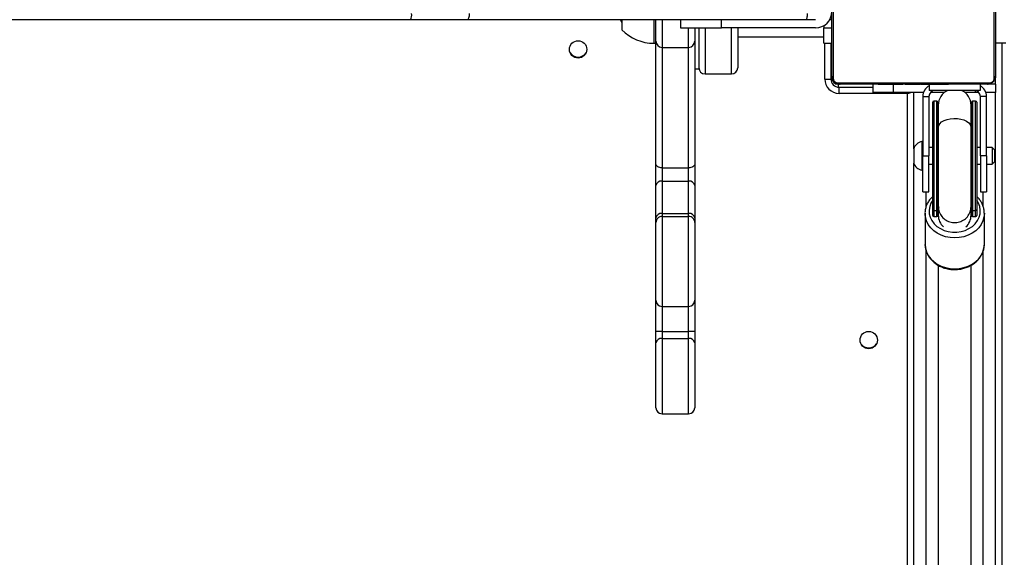
# Model space of a CAD drawing. Units: inches. Extents: x -469 to 1807, y 50 to 1315.
# Drawn here: x 533 to 582, y 459 to 485 of the extents above; entities that cross this region are included whole.
import ezdxf

# ---------------------------------------------------------------- set-up
doc = ezdxf.new("R2010")
doc.units = ezdxf.units.IN
doc.header["$MEASUREMENT"] = 0
doc.layers.add('VP-DIM', color=7, linetype='Continuous')
doc.layers.add('VP-HIC', color=6, linetype='Continuous')
doc.layers.add('VP-EQ', color=7, linetype='Continuous', true_color=0x8a3492)
doc.styles.get("Standard").update_dxf_attribs({"font": 'arial.ttf'})
doc.dimstyles.get("Standard").update_dxf_attribs({"dimtxt": 14, "dimasz": 20, "dimexe": 20, "dimexo": 50, "dimgap": 20, "dimtad": 0, "dimdec": 0, "dimzin": 0, "dimdsep": 46, "dimtxsty": 'Standard', "dimcen": -0.09, "dimadec": 0, "dimazin": 0, "dimtfac": 1, "dimtdec": 4, "dimtofl": 0, "dimtmove": 0, "dimatfit": 3, "dimfxl": 70, "dimfxlon": 1, "dimtolj": 1, "dimtzin": 0, "dimarcsym": 0})

# ---------------------------------------------------------------- blocks, each defined once
blk = doc.blocks.new('*D114')
at = {"layer": 'Defpoints', "color": 0}
for p in [(563.53, 837.656), (1075.53, 253.105), (1641.735, 253.105)]:
    blk.add_point(p, dxfattribs=at)
at = {"layer": 'VP-DIM', "color": 0, "lineweight": -2}
for p, q in [((1571.735, 837.656), (1661.735, 837.656)), ((1641.735, 817.656), (1641.735, 580.802)), ((1641.735, 273.105), (1641.735, 509.96)), ((1571.735, 253.105), (1661.735, 253.105))]:
    blk.add_line(p, q, dxfattribs=at)
at = {"layer": 'VP-DIM', "color": 0}
for points in [[(1645.069, 817.656), (1638.402, 817.656), (1641.735, 837.656)], [(1638.402, 273.105), (1645.069, 273.105), (1641.735, 253.105)]]:
    blk.add_solid(points, dxfattribs=at)
at = {"layer": 'VP-DIM', "color": 0, "insert": (1641.735, 545.381), "char_height": 14, "attachment_point": 5, "rotation": 90}
blk.add_mtext('\\A1;590', dxfattribs=at)
blk = doc.blocks.new('*D119')
at = {"layer": 'Defpoints', "color": 0}
for p in [(534.264, 1040.381), (1045.809, 50.38), (1787.187, 50.38)]:
    blk.add_point(p, dxfattribs=at)
at = {"layer": 'VP-DIM', "color": 0, "lineweight": -2}
for p, q in [((1717.187, 1040.381), (1807.187, 1040.381)), ((1787.187, 1020.381), (1787.187, 580.802)), ((1787.187, 70.38), (1787.187, 509.96)), ((1717.187, 50.38), (1807.187, 50.38))]:
    blk.add_line(p, q, dxfattribs=at)
at = {"layer": 'VP-DIM', "color": 0}
for points in [[(1790.52, 1020.381), (1783.853, 1020.381), (1787.187, 1040.381)], [(1783.853, 70.38), (1790.52, 70.38), (1787.187, 50.38)]]:
    blk.add_solid(points, dxfattribs=at)
at = {"layer": 'VP-DIM', "color": 0, "insert": (1787.187, 545.381), "char_height": 14, "attachment_point": 5, "rotation": 90}
blk.add_mtext('\\A1;990', dxfattribs=at)
blk = doc.blocks.new('3080S3')
at = {"color": 7, "linetype": 'Continuous', "lineweight": 25}
for p, q in [((1482.989, 933.476), (1482.989, 926.028)), ((1490.851, 926.028), (1490.851, 933.476)), ((1482.92, 926.152), (1482.92, 933.352)), ((1490.92, 933.352), (1490.92, 926.152)), ((1462.337, 928.902), (1436.532, 928.902)), ((1464.197, 928.902), (1462.337, 928.902)), ((1465.118, 928.902), (1464.197, 928.902)), ((1481.642, 928.902), (1465.118, 928.902)), ((1472.591, 928.902), (1472.66, 928.742)), ((1472.66, 928.902), (1472.66, 928.402)), ((1474.32, 927.852), (1474.32, 928.902)), ((1475.52, 928.902), (1475.52, 928.502)), ((1477.52, 928.502), (1477.52, 928.902)), ((1482.12, 928.902), (1481.642, 928.902)), ((1482.52, 928.609), (1482.52, 928.502)), ((1475.52, 928.502), (1477.52, 928.502)), ((1476.22, 928.502), (1476.22, 927.852)), ((1476.42, 928.502), (1476.42, 926.502)), ((1482.12, 928.502), (1477.52, 928.502)), ((1478.32, 928.502), (1478.32, 926.552)), ((1482.52, 927.752), (1482.52, 928.502)), ((1482.52, 928.502), (1482.92, 928.502)), ((1474.22, 927.752), (1474.32, 927.752)), ((1474.32, 921.847), (1474.32, 927.866)), ((1476.22, 927.866), (1476.22, 921.847)), ((1478.32, 928.067), (1482.52, 928.067)), ((1482.52, 927.752), (1482.92, 927.752)), ((1482.87, 927.752), (1482.87, 926.002)), ((1491.42, 927.752), (1490.92, 927.752)), ((1474.62, 927.552), (1475.92, 927.552)), ((1476.22, 926.502), (1476.42, 926.502)), ((1476.72, 926.252), (1478.02, 926.252)), ((1482.57, 926.002), (1482.87, 926.002)), ((1483.196, 925.821), (1490.645, 925.821)), ((1490.52, 925.752), (1483.32, 925.752)), ((1484.92, 925.752), (1484.92, 925.352)), ((1485.192, 925.752), (1485.192, 925.728)), ((1485.216, 925.732), (1485.216, 925.752)), ((1485.338, 925.732), (1485.338, 925.752)), ((1485.494, 925.732), (1485.494, 925.752)), ((1485.593, 925.732), (1485.494, 925.732)), ((1485.593, 925.732), (1485.593, 925.752)), ((1485.699, 925.732), (1485.593, 925.732)), ((1485.699, 925.732), (1485.699, 925.752)), ((1485.838, 925.732), (1485.806, 925.732)), ((1485.851, 925.732), (1485.851, 925.752)), ((1485.963, 925.732), (1485.963, 925.752)), ((1485.986, 925.726), (1485.986, 925.752)), ((1486.004, 925.732), (1486.004, 925.752)), ((1486.041, 925.732), (1486.004, 925.732)), ((1486.061, 925.732), (1486.061, 925.752)), ((1486.221, 925.732), (1486.221, 925.752)), ((1486.222, 925.732), (1486.221, 925.732)), ((1486.222, 925.732), (1486.222, 925.752)), ((1486.383, 925.732), (1486.383, 925.752)), ((1486.468, 925.732), (1486.468, 925.752)), ((1486.469, 925.732), (1486.469, 925.752)), ((1486.469, 925.732), (1486.469, 925.752)), ((1486.493, 925.732), (1486.493, 925.752)), ((1486.638, 925.732), (1486.638, 925.752)), ((1486.757, 925.732), (1486.757, 925.752)), ((1486.953, 925.732), (1486.953, 925.752)), ((1487.248, 925.732), (1487.248, 925.752)), ((1487.308, 925.732), (1487.283, 925.732)), ((1487.308, 925.732), (1487.308, 925.752)), ((1487.327, 925.732), (1487.327, 925.752)), ((1487.67, 925.732), (1487.67, 925.452)), ((1487.759, 925.732), (1487.759, 925.752)), ((1488.055, 925.732), (1488.055, 925.752)), ((1488.137, 925.732), (1488.137, 925.752)), ((1488.296, 925.732), (1488.269, 925.732)), ((1488.296, 925.732), (1488.296, 925.752)), ((1488.298, 925.732), (1488.296, 925.732)), ((1488.298, 925.732), (1488.298, 925.752)), ((1488.361, 925.732), (1488.298, 925.732)), ((1488.459, 925.732), (1488.459, 925.752)), ((1488.512, 925.732), (1488.512, 925.752)), ((1488.626, 925.732), (1488.626, 925.752)), ((1488.647, 925.732), (1488.647, 925.752)), ((1490.17, 925.752), (1490.17, 925.452)), ((1490.92, 925.752), (1490.531, 925.752)), ((1490.92, 925.752), (1490.92, 926.152)), ((1490.92, 925.752), (1490.92, 925.352)), ((1483.27, 925.302), (1483.27, 925.602)), ((1483.27, 925.602), (1484.92, 925.602)), ((1486.62, 925.302), (1483.27, 925.302)), ((1485.92, 925.352), (1484.92, 925.352)), ((1487.395, 925.352), (1485.92, 925.352)), ((1486.92, 922.602), (1486.92, 925.352)), ((1490.17, 925.452), (1487.67, 925.452)), ((1488.421, 925.352), (1487.737, 925.352)), ((1489.92, 925.352), (1489.42, 925.352)), ((1490.104, 925.352), (1489.92, 925.352)), ((1490.92, 925.352), (1490.446, 925.352)), ((1490.92, 819.144), (1490.92, 925.352)), ((1487.36, 925.152), (1487.66, 925.152)), ((1487.36, 925.152), (1487.36, 922.252)), ((1487.66, 925.152), (1487.66, 922.252)), ((1487.845, 919.635), (1487.845, 924.877)), ((1488.045, 924.927), (1487.895, 924.927)), ((1488.095, 924.877), (1488.095, 923.719)), ((1489.745, 923.719), (1489.745, 924.877)), ((1489.945, 924.927), (1489.795, 924.927)), ((1489.995, 924.877), (1489.995, 919.635)), ((1490.18, 922.252), (1490.18, 925.152)), ((1490.48, 925.152), (1490.18, 925.152)), ((1490.48, 922.252), (1490.48, 925.152)), ((1488.12, 924.727), (1488.12, 923.635)), ((1489.72, 923.635), (1489.72, 924.727)), ((1488.045, 919.586), (1488.045, 923.747)), ((1488.095, 923.719), (1488.095, 919.635)), ((1489.745, 919.635), (1489.745, 923.719)), ((1489.795, 923.747), (1489.795, 919.586)), ((1487.36, 922.952), (1487.31, 922.952)), ((1487.31, 922.952), (1487.31, 922.812)), ((1487.31, 922.812), (1487.31, 921.552)), ((1486.92, 922.602), (1486.92, 922.532)), ((1486.92, 922.532), (1486.92, 921.902)), ((1487.845, 922.652), (1487.66, 922.652)), ((1490.18, 922.652), (1489.995, 922.652)), ((1490.76, 922.652), (1490.48, 922.652)), ((1490.86, 922.552), (1490.76, 922.652)), ((1490.76, 922.652), (1490.76, 922.572)), ((1490.76, 922.572), (1490.76, 921.852)), ((1490.86, 922.552), (1490.86, 922.492)), ((1490.86, 922.492), (1490.86, 921.952)), ((1486.92, 827.352), (1486.92, 921.902)), ((1487.36, 922.252), (1487.66, 922.252)), ((1487.36, 920.502), (1487.36, 922.252)), ((1487.66, 920.502), (1487.66, 922.252)), ((1487.66, 921.852), (1487.845, 921.852)), ((1489.995, 921.852), (1490.18, 921.852)), ((1490.18, 922.252), (1490.18, 920.502)), ((1490.48, 922.252), (1490.18, 922.252)), ((1490.48, 922.252), (1490.48, 920.502)), ((1490.48, 921.852), (1490.76, 921.852)), ((1490.76, 921.852), (1490.86, 921.952)), ((1474.32, 920.803), (1474.32, 921.847)), ((1474.62, 921.668), (1475.92, 921.668)), ((1474.62, 921.668), (1474.62, 921.015)), ((1475.92, 921.015), (1475.92, 921.668)), ((1476.22, 921.847), (1476.22, 920.803)), ((1487.31, 921.552), (1487.36, 921.552)), ((1474.62, 921.015), (1474.62, 919.438)), ((1474.62, 921.015), (1475.92, 921.015)), ((1475.92, 919.438), (1475.92, 921.015)), ((1474.32, 919.226), (1474.32, 920.803)), ((1476.22, 920.803), (1476.22, 919.226)), ((1487.36, 920.502), (1487.66, 920.502)), ((1490.18, 920.502), (1490.48, 920.502)), ((1487.47, 919.444), (1487.47, 917.935)), ((1487.471, 919.411), (1487.47, 919.444)), ((1487.845, 919.343), (1487.845, 919.635)), ((1487.895, 919.586), (1488.045, 919.586)), ((1487.895, 919.586), (1487.895, 919.293)), ((1488.045, 919.293), (1488.045, 919.586)), ((1488.095, 919.635), (1488.095, 919.343)), ((1488.12, 919.785), (1488.12, 919.347)), ((1489.72, 919.347), (1489.72, 919.785)), ((1489.745, 919.343), (1489.745, 919.635)), ((1489.795, 919.586), (1489.945, 919.586)), ((1489.795, 919.586), (1489.795, 919.293)), ((1489.945, 919.293), (1489.945, 919.586)), ((1489.995, 919.635), (1489.995, 919.343)), ((1490.37, 917.935), (1490.37, 919.444)), ((1474.32, 918.993), (1474.32, 919.226)), ((1474.32, 915.195), (1474.32, 918.993)), ((1474.62, 919.438), (1474.62, 919.292)), ((1474.62, 919.438), (1475.92, 919.438)), ((1474.62, 919.292), (1475.92, 919.292)), ((1475.92, 919.292), (1475.92, 919.438)), ((1476.22, 919.226), (1476.22, 918.993)), ((1476.22, 918.993), (1476.22, 915.195)), ((1487.845, 919.341), (1487.845, 919.343)), ((1487.895, 919.293), (1488.045, 919.293)), ((1487.895, 919.291), (1488.045, 919.291)), ((1488.095, 919.343), (1488.095, 919.341)), ((1488.12, 919.347), (1488.12, 919.267)), ((1489.72, 919.267), (1489.72, 919.347)), ((1489.745, 919.341), (1489.745, 919.343)), ((1489.795, 919.293), (1489.945, 919.293)), ((1489.795, 919.291), (1489.945, 919.291)), ((1489.995, 919.343), (1489.995, 919.341)), ((1490.37, 917.897), (1490.37, 917.935)), ((1474.32, 913.666), (1474.32, 915.195)), ((1476.22, 915.195), (1476.22, 913.666)), ((1474.62, 914.895), (1475.92, 914.895)), ((1474.62, 913.666), (1474.32, 913.666)), ((1474.32, 913.129), (1474.32, 913.666)), ((1474.62, 913.666), (1475.92, 913.666)), ((1474.62, 913.666), (1474.62, 913.33)), ((1474.62, 913.33), (1475.92, 913.33)), ((1476.22, 913.666), (1475.92, 913.666)), ((1475.92, 913.33), (1475.92, 913.666)), ((1476.22, 913.666), (1476.22, 913.129)), ((1474.32, 909.952), (1474.32, 913.129)), ((1476.22, 913.129), (1476.22, 909.952)), ((1474.62, 909.652), (1475.92, 909.652))]:
    blk.add_line(p, q, dxfattribs=at)
at = {"color": 8, "linetype": 'Continuous', "lineweight": 25}
for p, q in [((1474.22, 928.902), (1474.22, 927.752)), ((1474.62, 928.902), (1474.62, 927.552)), ((1482.92, 928.902), (1482.813, 928.902)), ((1475.92, 927.552), (1475.92, 928.502)), ((1476.72, 928.502), (1476.72, 926.252)), ((1478.02, 926.252), (1478.02, 928.502)), ((1482.57, 926.002), (1482.57, 927.752)), ((1491.22, 927.752), (1491.22, 819.144)), ((1474.62, 927.552), (1474.62, 921.668)), ((1475.92, 921.668), (1475.92, 927.552)), ((1482.92, 926.052), (1482.87, 926.052)), ((1483.22, 925.752), (1483.22, 925.605)), ((1485.92, 925.732), (1485.92, 925.352)), ((1486.62, 925.302), (1486.637, 925.352)), ((1486.62, 861.152), (1486.62, 925.302)), ((1489.92, 925.449), (1489.92, 925.352)), ((1487.895, 924.927), (1487.895, 919.586)), ((1488.045, 923.747), (1488.045, 924.927)), ((1489.795, 924.927), (1489.795, 923.747)), ((1489.945, 919.586), (1489.945, 924.927)), ((1488.095, 923.635), (1488.105, 923.565)), ((1489.732, 923.552), (1489.745, 923.635)), ((1487.52, 919.757), (1487.52, 920.502)), ((1490.32, 919.762), (1490.32, 920.502)), ((1489.732, 919.933), (1489.745, 919.785)), ((1488.095, 919.785), (1488.105, 919.911)), ((1474.62, 919.292), (1474.62, 914.895)), ((1475.92, 914.895), (1475.92, 919.292)), ((1487.895, 919.293), (1487.895, 919.291)), ((1488.045, 919.291), (1488.045, 919.293)), ((1489.795, 919.293), (1489.795, 919.291)), ((1489.945, 919.291), (1489.945, 919.293)), ((1487.52, 831.631), (1487.52, 917.624)), ((1490.32, 831.637), (1490.32, 917.626)), ((1474.62, 914.895), (1474.62, 913.666)), ((1475.92, 913.666), (1475.92, 914.895)), ((1474.62, 913.33), (1474.62, 909.652)), ((1475.92, 909.652), (1475.92, 913.33))]:
    blk.add_line(p, q, dxfattribs=at)
at = {"color": 7, "linetype": 'Continuous', "lineweight": 25, "flags": 128}
for points in [[(1465.118, 928.902), (1465.137, 928.908), (1465.155, 928.925), (1465.171, 928.953), (1465.185, 928.99), (1465.197, 929.035), (1465.206, 929.087), (1465.211, 929.144), (1465.213, 929.202)], [(1481.642, 928.902), (1481.66, 928.908), (1481.678, 928.925), (1481.694, 928.953), (1481.709, 928.99), (1481.72, 929.035), (1481.729, 929.087), (1481.735, 929.144), (1481.736, 929.202)], [(1488.12, 924.526), (1488.113, 924.556), (1488.095, 924.727)], [(1489.745, 924.727), (1489.727, 924.556), (1489.72, 924.526)], [(1488.045, 923.747), (1488.055, 923.746), (1488.065, 923.745), (1488.073, 923.742), (1488.081, 923.739), (1488.087, 923.735), (1488.092, 923.73), (1488.094, 923.724), (1488.095, 923.719)], [(1489.745, 923.719), (1489.746, 923.724), (1489.749, 923.73), (1489.754, 923.735), (1489.76, 923.739), (1489.768, 923.742), (1489.776, 923.745), (1489.786, 923.746), (1489.795, 923.747)], [(1474.62, 921.668), (1474.562, 921.671), (1474.506, 921.681), (1474.454, 921.698), (1474.408, 921.72), (1474.371, 921.748), (1474.343, 921.779), (1474.326, 921.812), (1474.32, 921.847)], [(1476.22, 921.847), (1476.215, 921.812), (1476.198, 921.779), (1476.17, 921.748), (1476.133, 921.72), (1476.087, 921.698), (1476.035, 921.681), (1475.979, 921.671), (1475.92, 921.668)]]:
    blk.add_lwpolyline(points, dxfattribs=at)
at = {"color": 8, "linetype": 'Continuous', "lineweight": 25, "flags": 128}
for points in [[(1486.62, 925.302), (1486.679, 925.322), (1486.735, 925.34), (1486.77, 925.352)], [(1488.12, 923.635), (1488.139, 923.731), (1488.194, 923.823), (1488.284, 923.906), (1488.403, 923.976), (1488.546, 924.03), (1488.706, 924.066), (1488.877, 924.082), (1489.05, 924.076), (1489.217, 924.05), (1489.369, 924.005), (1489.501, 923.943), (1489.606, 923.866), (1489.679, 923.778), (1489.716, 923.683), (1489.72, 923.635)], [(1487.845, 920.085), (1487.761, 919.942), (1487.699, 919.774), (1487.672, 919.6), (1487.681, 919.424), (1487.725, 919.252), (1487.804, 919.089), (1487.915, 918.939), (1488.056, 918.807), (1488.22, 918.697), (1488.406, 918.611), (1488.605, 918.553), (1488.814, 918.523), (1489.026, 918.523), (1489.235, 918.553), (1489.435, 918.611), (1489.62, 918.697), (1489.785, 918.807), (1489.925, 918.939), (1490.037, 919.089), (1490.116, 919.252), (1490.16, 919.424), (1490.169, 919.6), (1490.142, 919.774), (1490.08, 919.942), (1489.995, 920.085)], [(1490.37, 919.449), (1490.37, 919.444), (1490.353, 919.256), (1490.299, 919.073), (1490.212, 918.898), (1490.094, 918.737), (1489.946, 918.594), (1489.773, 918.471), (1489.579, 918.373), (1489.369, 918.3), (1489.147, 918.256), (1488.92, 918.242), (1488.694, 918.256), (1488.472, 918.3), (1488.262, 918.373), (1488.068, 918.471), (1487.895, 918.594), (1487.747, 918.737), (1487.628, 918.898), (1487.541, 919.073), (1487.488, 919.256), (1487.471, 919.411)], [(1487.47, 917.935), (1487.488, 917.747), (1487.541, 917.564), (1487.628, 917.389), (1487.747, 917.229), (1487.895, 917.085), (1488.068, 916.963), (1488.262, 916.864), (1488.472, 916.792), (1488.694, 916.748), (1488.92, 916.733), (1489.147, 916.748), (1489.369, 916.792), (1489.579, 916.864), (1489.773, 916.963), (1489.946, 917.085), (1490.094, 917.229), (1490.212, 917.389), (1490.299, 917.564), (1490.353, 917.747), (1490.37, 917.897)]]:
    blk.add_lwpolyline(points, dxfattribs=at)
at = {"color": 7, "linetype": 'Continuous', "lineweight": 25}
for centre in [(1470.52, 927.452), (1484.72, 913.252)]:
    blk.add_circle(centre, 0.425, dxfattribs=at)
for centre, radius, start, end in [((1461.891, 929.129), 0.5, 333.0108, 8.3761), ((1482.12, 929.302), 0.8, 270, 0), ((1474.22, 929.949), 2.197, 224.7603, 270), ((1474.62, 927.852), 0.3, 180, 270), ((1475.92, 927.852), 0.3, 270, 0), ((1470.52, 927.552), 0.475, 215.3767, 324.6233), ((1476.72, 926.552), 0.3, 180, 270), ((1478.02, 926.552), 0.3, 270, 0), ((1483.27, 926.002), 0.7, 180, 270), ((1483.27, 926.002), 0.4, 180, 270), ((1483.074, 926.156), 0.154, 181.5622, 236.5366), ((1483.22, 926.052), 0.3, 180, 270), ((1483.325, 925.906), 0.154, 213.4964, 268.3876), ((1490.516, 925.906), 0.154, 271.6344, 326.4629), ((1490.766, 926.156), 0.154, 303.4916, 358.376), ((1487.96, 925.152), 0.6, 118.9033, 180), ((1487.96, 925.152), 0.3, 90, 180), ((1488.92, 924.727), 0.8, 115.0078, 180), ((1488.92, 924.727), 0.8, 0, 64.9922), ((1489.88, 925.152), 0.3, 0, 90), ((1489.88, 925.152), 0.6, 0, 61.0967), ((1487.895, 924.877), 0.05, 90, 180), ((1488.045, 924.877), 0.05, 0, 90), ((1489.795, 924.877), 0.05, 90, 180), ((1489.945, 924.877), 0.05, 0, 90), ((1487.417, 922.441), 0.523, 101.8119, 162), ((1487.417, 922.064), 0.523, 198, 258.1881), ((1474.583, 920.75), 0.268, 81.9374, 168.5951), ((1475.958, 920.75), 0.268, 11.4049, 98.0626), ((1487.895, 919.636), 0.0499, 180.1134, 270.0917), ((1488.046, 919.635), 0.0499, 269.9401, 359.9094), ((1489.795, 919.636), 0.0499, 180.1134, 270.0917), ((1489.946, 919.635), 0.0499, 269.9401, 359.9094), ((1474.583, 919.173), 0.268, 81.9381, 168.5948), ((1474.62, 918.993), 0.3, 89.955, 179.9809), ((1475.958, 919.173), 0.268, 11.4052, 98.0619), ((1475.921, 918.993), 0.3, 0.0191, 90.045), ((1487.895, 919.343), 0.0499, 180.1134, 270.0917), ((1487.895, 919.341), 0.05, 180, 270), ((1488.046, 919.343), 0.0499, 269.9401, 359.9094), ((1488.045, 919.341), 0.05, 270, 0), ((1489.795, 919.343), 0.0499, 180.1134, 270.0917), ((1489.795, 919.341), 0.05, 180, 270), ((1489.946, 919.343), 0.0499, 269.9401, 359.9094), ((1489.945, 919.341), 0.05, 270, 0), ((1474.62, 915.195), 0.3, 180, 270), ((1475.92, 915.195), 0.3, 270, 0), ((1474.579, 913.067), 0.266, 81.0874, 166.7024), ((1475.962, 913.067), 0.266, 13.2976, 98.9126), ((1484.72, 913.352), 0.475, 215.3736, 270), ((1484.72, 913.352), 0.475, 270, 324.6263), ((1474.62, 909.952), 0.3, 180, 270), ((1475.92, 909.952), 0.3, 270, 0)]:
    blk.add_arc(centre, radius, start, end, dxfattribs=at)
at = {"color": 8, "linetype": 'Continuous', "lineweight": 25}
for centre, radius, start, end in [((1488.912, 919.493), 0.817, 165.7801, 180.0153), ((1488.928, 919.493), 0.818, 359.978, 14.1998)]:
    blk.add_arc(centre, radius, start, end, dxfattribs=at)
at = {"color": 7, "linetype": 'Continuous', "lineweight": 25}
for centre, major_axis, ratio, start_param, end_param in [((1488.92, 919.436), (0, 0.953), 0.865876, 1.217834, 1.428026), ((1488.92, 919.436), (0, 0.953), 0.865876, 4.85516, 4.959198), ((1488.92, 919.347), (0.8, 0), 0.966256, 3.141593, 3.96285), ((1488.92, 919.347), (0.8, 0), 0.966256, 5.461928, 6.283185)]:
    blk.add_ellipse(centre, major_axis=major_axis, ratio=ratio, start_param=start_param, end_param=end_param, dxfattribs=at)
for points, knots in [([(1483.32, 925.752), (1483.293, 925.754), (1483.237, 925.757), (1483.156, 925.784), (1483.09, 925.823), (1483.042, 925.863), (1482.999, 925.911), (1482.964, 925.966), (1482.929, 926.05), (1482.924, 926.11), (1482.92, 926.152)], [0, 0, 0, 0, 0.143058, 0.299537, 0.405386, 0.489632, 0.5746, 0.683129, 0.780408, 1, 1, 1, 1]), ([(1482.989, 926.028), (1482.991, 926.007), (1482.993, 925.978), (1483.011, 925.933), (1483.029, 925.904), (1483.052, 925.878), (1483.078, 925.857), (1483.114, 925.836), (1483.156, 925.823), (1483.183, 925.822), (1483.196, 925.821)], [0, 0, 0, 0, 0.245006, 0.340942, 0.437662, 0.508604, 0.579505, 0.675598, 0.836616, 1, 1, 1, 1]), ([(1485.338, 925.732), (1485.324, 925.732), (1485.297, 925.732), (1485.252, 925.732), (1485.23, 925.732), (1485.216, 925.732)], [0, 0, 0, 0, 0.302401, 0.583822, 1, 1, 1, 1]), ([(1485.494, 925.732), (1485.488, 925.732), (1485.476, 925.732), (1485.446, 925.732), (1485.411, 925.732), (1485.377, 925.732), (1485.351, 925.732), (1485.338, 925.732)], [0, 0, 0, 0, 0.2670614, 0.5283504, 0.6688182, 0.8219355, 1, 1, 1, 1]), ([(1485.851, 925.732), (1485.831, 925.732), (1485.793, 925.732), (1485.747, 925.732), (1485.717, 925.732), (1485.705, 925.732), (1485.699, 925.732)], [0, 0, 0, 0, 0.272188, 0.522044, 0.73968, 1, 1, 1, 1]), ([(1485.963, 925.732), (1485.956, 925.732), (1485.941, 925.732), (1485.902, 925.732), (1485.871, 925.732), (1485.851, 925.732)], [0, 0, 0, 0, 0.26713, 0.540307, 1, 1, 1, 1]), ([(1486.221, 925.732), (1486.197, 925.732), (1486.15, 925.732), (1486.098, 925.732), (1486.067, 925.732), (1486.063, 925.732), (1486.061, 925.732)], [0, 0, 0, 0, 0.282281, 0.556351, 0.774064, 1, 1, 1, 1]), ([(1486.383, 925.732), (1486.38, 925.732), (1486.374, 925.732), (1486.331, 925.732), (1486.278, 925.732), (1486.241, 925.732), (1486.222, 925.732)], [0, 0, 0, 0, 0.283725, 0.558037, 0.775274, 1, 1, 1, 1]), ([(1486.638, 925.732), (1486.615, 925.732), (1486.572, 925.732), (1486.524, 925.732), (1486.497, 925.732), (1486.494, 925.732), (1486.493, 925.732)], [0, 0, 0, 0, 0.288632, 0.554172, 0.767418, 1, 1, 1, 1]), ([(1486.757, 925.732), (1486.749, 925.732), (1486.732, 925.732), (1486.692, 925.732), (1486.658, 925.732), (1486.638, 925.732)], [0, 0, 0, 0, 0.271475, 0.546242, 1, 1, 1, 1]), ([(1486.953, 925.732), (1486.91, 925.732), (1486.838, 925.732), (1486.781, 925.732), (1486.757, 925.732)], [0, 0, 0, 0, 0.583283, 1, 1, 1, 1]), ([(1487.248, 925.732), (1487.246, 925.732), (1487.243, 925.732), (1487.209, 925.732), (1487.151, 925.732), (1487.062, 925.732), (1486.99, 925.732), (1486.953, 925.732)], [0, 0, 0, 0, 0.216374, 0.406581, 0.580181, 0.780839, 1, 1, 1, 1]), ([(1487.759, 925.732), (1487.693, 925.732), (1487.566, 925.732), (1487.422, 925.732), (1487.34, 925.732), (1487.331, 925.732), (1487.327, 925.732)], [0, 0, 0, 0, 0.295637, 0.563092, 0.773369, 1, 1, 1, 1]), ([(1488.055, 925.732), (1488.054, 925.732), (1488.052, 925.732), (1488.035, 925.732), (1488.009, 925.732), (1487.959, 925.732), (1487.874, 925.732), (1487.8, 925.732), (1487.759, 925.732)], [0, 0, 0, 0, 0.103861, 0.205457, 0.310853, 0.424246, 0.685066, 1, 1, 1, 1]), ([(1488.159, 925.732), (1488.15, 925.732), (1488.133, 925.732), (1488.099, 925.732), (1488.052, 925.732), (1488.018, 925.732), (1488, 925.732)], [0, 0, 0, 0, 0.297693, 0.560163, 0.762752, 1, 1, 1, 1]), ([(1488.296, 925.732), (1488.273, 925.732), (1488.226, 925.732), (1488.174, 925.732), (1488.142, 925.732), (1488.139, 925.732), (1488.137, 925.732)], [0, 0, 0, 0, 0.282148, 0.556269, 0.774022, 1, 1, 1, 1]), ([(1488.459, 925.732), (1488.456, 925.732), (1488.45, 925.732), (1488.407, 925.732), (1488.354, 925.732), (1488.317, 925.732), (1488.298, 925.732)], [0, 0, 0, 0, 0.2837384, 0.5581801, 0.7752629, 1, 1, 1, 1]), ([(1488.512, 925.732), (1488.496, 925.732), (1488.467, 925.732), (1488.429, 925.732), (1488.387, 925.732), (1488.371, 925.732), (1488.361, 925.732)], [0, 0, 0, 0, 0.218837, 0.40386, 0.57766, 1, 1, 1, 1]), ([(1488.626, 925.732), (1488.618, 925.732), (1488.603, 925.732), (1488.564, 925.732), (1488.532, 925.732), (1488.512, 925.732)], [0, 0, 0, 0, 0.267089, 0.539919, 1, 1, 1, 1]), ([(1490.92, 926.152), (1490.919, 926.125), (1490.916, 926.069), (1490.889, 925.988), (1490.85, 925.922), (1490.809, 925.873), (1490.762, 925.831), (1490.707, 925.796), (1490.623, 925.76), (1490.562, 925.756), (1490.52, 925.752)], [0, 0, 0, 0, 0.143097, 0.299533, 0.405373, 0.489649, 0.574629, 0.683109, 0.780376, 1, 1, 1, 1]), ([(1490.645, 925.821), (1490.665, 925.822), (1490.694, 925.824), (1490.739, 925.843), (1490.769, 925.861), (1490.794, 925.884), (1490.816, 925.91), (1490.836, 925.946), (1490.849, 925.987), (1490.851, 926.014), (1490.851, 926.028)], [0, 0, 0, 0, 0.244974, 0.340948, 0.437638, 0.508544, 0.579524, 0.675601, 0.836586, 1, 1, 1, 1]), ([(1488.12, 923.635), (1488.12, 923.54), (1488.12, 923.362), (1488.12, 923.092), (1488.12, 922.831), (1488.12, 922.583), (1488.12, 922.254), (1488.12, 921.855), (1488.12, 921.48), (1488.12, 921.218), (1488.12, 921.061), (1488.12, 920.924), (1488.12, 920.79), (1488.12, 920.649), (1488.12, 920.488), (1488.12, 920.315), (1488.12, 920.154), (1488.12, 920.015), (1488.12, 919.905), (1488.12, 919.82), (1488.12, 919.798), (1488.12, 919.787)], [0, 0, 0, 0, 0.065246, 0.121611, 0.169085, 0.223601, 0.268395, 0.360911, 0.454897, 0.492046, 0.526193, 0.556985, 0.584744, 0.620741, 0.661272, 0.711372, 0.771039, 0.822075, 0.878497, 0.940315, 1, 1, 1, 1]), ([(1489.72, 919.787), (1489.72, 919.797), (1489.72, 919.817), (1489.72, 919.891), (1489.72, 919.987), (1489.72, 920.106), (1489.72, 920.239), (1489.72, 920.38), (1489.72, 920.531), (1489.72, 920.714), (1489.72, 920.955), (1489.72, 921.28), (1489.72, 921.68), (1489.72, 922.037), (1489.72, 922.296), (1489.72, 922.485), (1489.72, 922.695), (1489.72, 922.919), (1489.72, 923.146), (1489.72, 923.392), (1489.72, 923.551), (1489.72, 923.635)], [0, 0, 0, 0, 0.055421, 0.112837, 0.164728, 0.211084, 0.264302, 0.307699, 0.341275, 0.392586, 0.44995, 0.512536, 0.60649, 0.693256, 0.721123, 0.757371, 0.803379, 0.844297, 0.890711, 0.942613, 1, 1, 1, 1]), ([(1487.845, 920.274), (1487.801, 920.229), (1487.711, 920.137), (1487.606, 919.978), (1487.527, 919.805), (1487.482, 919.624), (1487.465, 919.49), (1487.472, 919.419), (1487.473, 919.409)], [0, 0, 0, 0, 0.187466, 0.384529, 0.580336, 0.774712, 0.967859, 1, 1, 1, 1]), ([(1490.368, 919.45), (1490.367, 919.501), (1490.363, 919.613), (1490.32, 919.782), (1490.248, 919.954), (1490.145, 920.113), (1490.059, 920.22), (1490.002, 920.268), (1489.995, 920.273)], [0, 0, 0, 0, 0.167857, 0.368721, 0.569759, 0.771601, 0.974573, 1, 1, 1, 1]), ([(1488.12, 919.785), (1488.12, 919.782), (1488.121, 919.757), (1488.127, 919.643), (1488.179, 919.446), (1488.334, 919.221), (1488.554, 919.06), (1488.816, 918.98), (1489.09, 918.991), (1489.344, 919.091), (1489.551, 919.27), (1489.686, 919.507), (1489.72, 919.689), (1489.72, 919.782), (1489.72, 919.785)], [0, 0, 0, 0, 0.003955, 0.029699, 0.137087, 0.244455, 0.351807, 0.459166, 0.566517, 0.673892, 0.781268, 0.888655, 0.996045, 1, 1, 1, 1]), ([(1487.472, 917.946), (1487.471, 917.941), (1487.465, 917.875), (1487.484, 917.747), (1487.529, 917.569), (1487.608, 917.399), (1487.714, 917.241), (1487.846, 917.097), (1488.002, 916.972), (1488.178, 916.867), (1488.37, 916.786), (1488.575, 916.729), (1488.788, 916.699), (1489.004, 916.696), (1489.218, 916.72), (1489.426, 916.771), (1489.624, 916.848), (1489.805, 916.949), (1489.968, 917.073), (1490.107, 917.215), (1490.22, 917.375), (1490.302, 917.546), (1490.355, 917.721), (1490.364, 917.839), (1490.368, 917.895)], [0, 0, 0, 0, 0.0038414, 0.0505264, 0.0971398, 0.1438243, 0.1907044, 0.2378602, 0.2852938, 0.3329772, 0.3808429, 0.4288443, 0.4769406, 0.5250962, 0.5733004, 0.6215507, 0.6698314, 0.7181002, 0.7663216, 0.8144232, 0.8623036, 0.9098815, 0.9571149, 1, 1, 1, 1]), ([(1488.12, 916.907), (1488.12, 916.838), (1488.12, 916.418), (1488.12, 915.663), (1488.12, 914.666), (1488.12, 913.734), (1488.12, 912.868), (1488.12, 912.083), (1488.12, 911.379), (1488.12, 910.753), (1488.12, 910.189), (1488.12, 909.67), (1488.12, 908.844), (1488.12, 907.674), (1488.12, 906.137), (1488.12, 903.678), (1488.12, 900.261), (1488.12, 895.991), (1488.12, 891.785), (1488.12, 887.658), (1488.12, 883.449), (1488.12, 879.133), (1488.12, 874.709), (1488.12, 870.179), (1488.12, 865.568), (1488.12, 860.879), (1488.12, 857.12), (1488.12, 854.337), (1488.12, 852.562), (1488.12, 850.798), (1488.12, 849.074), (1488.12, 847.418), (1488.12, 846.137), (1488.12, 845.175), (1488.12, 844.476), (1488.12, 843.68), (1488.12, 842.787), (1488.12, 841.794), (1488.12, 840.703), (1488.12, 839.547), (1488.12, 838.334), (1488.12, 837.066), (1488.12, 835.711), (1488.12, 834.269), (1488.12, 832.824), (1488.12, 831.857), (1488.12, 831.403)], [0, 0, 0, 0, 0.002993, 0.018228, 0.032441, 0.045635, 0.057807, 0.068958, 0.078537, 0.087208, 0.094971, 0.101877, 0.108611, 0.128929, 0.149663, 0.170771, 0.22748, 0.284188, 0.334822, 0.385455, 0.436088, 0.486721, 0.538275, 0.589828, 0.641382, 0.692935, 0.744489, 0.763392, 0.782296, 0.801168, 0.819394, 0.836731, 0.853179, 0.859462, 0.866701, 0.874931, 0.884153, 0.894366, 0.905572, 0.917769, 0.929821, 0.942706, 0.956424, 0.970976, 0.986361, 1, 1, 1, 1]), ([(1489.72, 831.403), (1489.72, 831.858), (1489.72, 832.822), (1489.72, 834.251), (1489.72, 835.66), (1489.72, 836.963), (1489.72, 838.161), (1489.72, 839.237), (1489.72, 840.196), (1489.72, 841.043), (1489.72, 841.8), (1489.72, 842.494), (1489.72, 843.592), (1489.72, 845.131), (1489.72, 847.123), (1489.72, 850.26), (1489.72, 854.496), (1489.72, 859.574), (1489.72, 864.382), (1489.72, 868.931), (1489.72, 873.403), (1489.72, 877.824), (1489.72, 882.191), (1489.72, 886.5), (1489.72, 890.725), (1489.72, 894.863), (1489.72, 898.059), (1489.72, 900.365), (1489.72, 901.816), (1489.72, 903.237), (1489.72, 904.607), (1489.72, 905.906), (1489.72, 906.898), (1489.72, 907.637), (1489.72, 908.171), (1489.72, 908.776), (1489.72, 909.45), (1489.72, 910.194), (1489.72, 911.006), (1489.72, 911.857), (1489.72, 912.743), (1489.72, 913.66), (1489.72, 914.63), (1489.72, 915.651), (1489.72, 916.417), (1489.72, 916.839), (1489.72, 916.907)], [0, 0, 0, 0, 0.013676, 0.02891, 0.043124, 0.056317, 0.068489, 0.07964, 0.089219, 0.09789, 0.105654, 0.112559, 0.119293, 0.139611, 0.160345, 0.181453, 0.238161, 0.29487, 0.345502, 0.396135, 0.446768, 0.497401, 0.548954, 0.600507, 0.652061, 0.703614, 0.755167, 0.77407, 0.792974, 0.811846, 0.830072, 0.847408, 0.863857, 0.87014, 0.877378, 0.885608, 0.89483, 0.905043, 0.916249, 0.928446, 0.940497, 0.953383, 0.967101, 0.981653, 0.997038, 1, 1, 1, 1])]:
    blk.add_open_spline(points, degree=3, knots=knots, dxfattribs=at)
blk = doc.blocks.new('3080S3_2D')
at = {"layer": 'VP-EQ'}
blk.add_blockref('3080S3', (-909.79, -444.09), dxfattribs=at)

msp = doc.modelspace()

# ---------------------------------------------------------------- linework, layer by layer
at = {"layer": 'VP-HIC', "color": 8, "true_color": 0x7c837c}
msp.add_lwpolyline([(314.44, 148.913), (271.429, 184.038, -0.274807), (190.909, 404.888), (202.492, 466.186, -0.602408), (591.015, 586.227), (677.628, 499.733, -0.605857), (555.834, 110.622), (500.649, 100.693, -0.219116)], format="xyb", close=True, dxfattribs=at)

# ---------------------------------------------------------------- block references
at = {"layer": 'VP-EQ', "color": 0}
msp.add_blockref('3080S3_2D', (0, 0), dxfattribs=at)

# ---------------------------------------------------------------- dimensions: what is measured, and where the dimension line sits
at = {"layer": 'VP-DIM', "color": 0}
dim = msp.add_linear_dim(base=(1787.187, 50.38), p1=(534.264, 1040.381), p2=(1045.809, 50.38), angle=90, dimstyle='Standard', dxfattribs=at)
dim.commit()
dim.dimension.update_dxf_attribs({"geometry": '*D119', "text_midpoint": (1787.187, 545.381), "dimtype": 160})
dim = msp.add_linear_dim(base=(1641.735, 253.105), p1=(563.53, 837.656), p2=(1075.53, 253.105), angle=90, text='590', dimstyle='Standard', dxfattribs=at)
dim.commit()
dim.dimension.update_dxf_attribs({"geometry": '*D114', "text_midpoint": (1641.735, 545.381)})

doc.saveas('drawing.dxf')
